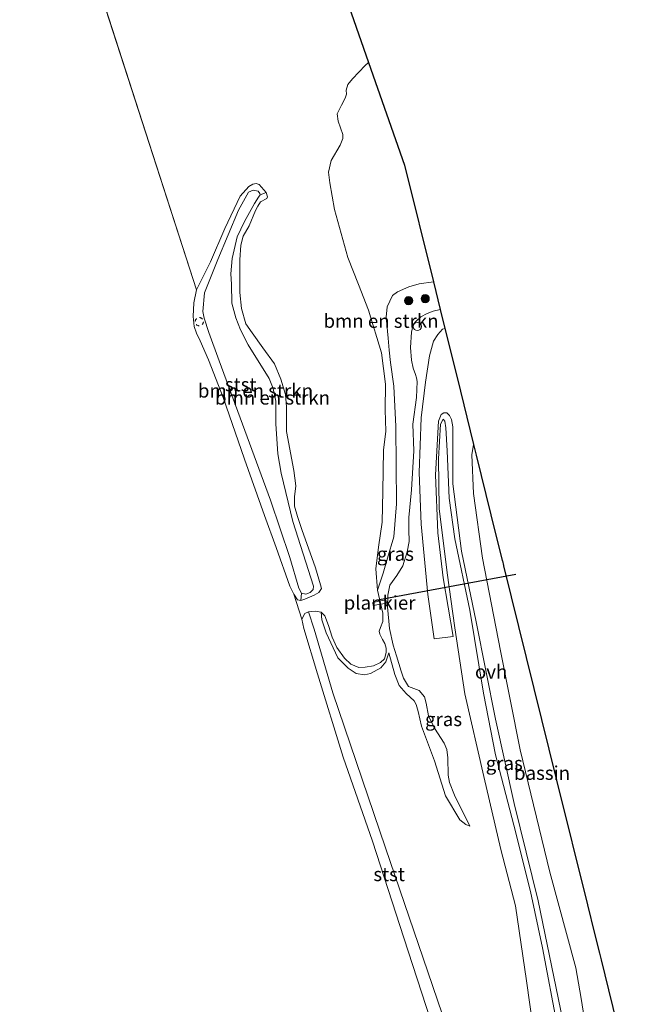
# Model space of a CAD drawing. Units: metres. Extents: x 175183 to 180007, y 543750 to 550000.
# Drawn here: x 175459 to 175571, y 549044 to 549224 of the extents above; entities that cross this region are included whole.
import ezdxf
from ezdxf.enums import TextEntityAlignment as Align

# ---------------------------------------------------------------- set-up
doc = ezdxf.new("R2010")
doc.units = ezdxf.units.M
doc.linetypes.add('VW-6060_STREEP', pattern=[1.2, 0.6, -0.6])
doc.layers.get('0').update_dxf_attribs({"lineweight": 25})
for name, color, linetype, lineweight in [('B-ME-AL-OVERIG-GV-B7', 7, 'BV-GELEIDERAIL', 18), ('B-ME-GR-BOMENSTRUIKEN-GV-B6', 93, 'Continuous', 18), ('B-ME-GR-BOOM-S-B1', 93, 'Continuous', 18), ('B-ME-GW-KRUINLIJN-L-B1', 93, 'Continuous', 18), ('B-ME-GW-TEENLIJN-L-B1', 93, 'Continuous', 18), ('B-ME-IE-GRASLAND-GV-B6', 93, 'Continuous', 18), ('B-ME-IE-HULPGEOMETRIE-L-B1', 53, 'Continuous', 18), ('B-ME-IE-INRICHTINGSELEMENT-S-B1', 253, 'Continuous', 18), ('B-ME-KG-KADASTRAAL-OPNAMEDTMGRENS-L-B1', 10, 'Continuous', 25), ('B-ME-KW-DUIKER-L-B1', 10, 'Continuous', 25), ('B-ME-OB-BEKLEDING-GV-B6', 253, 'Continuous', 18), ('B-ME-OB-WATERLIJN-L-B1', 133, 'OB-WATERLIJN', 18), ('B-ME-OG-BEBOUWING-GV-B6', 173, 'Continuous', 18), ('B-ME-OG-WATER-GV-B6', 153, 'Continuous', 18), ('B-ME-VH-VERH_SOORT-ONVERHARD-GV-B6', 8, 'Continuous', 18), ('B-ME-VW-MARKERING-BEBAKENING-S-B1', 255, 'VW-6060_STREEP', 18)]:
    doc.layers.add(name, color=color, linetype=linetype, lineweight=lineweight)
doc.styles.add('NLCS-ISO', font='NLCS-ISO.TTF')
doc.linetypes.add('BV-GELEIDERAIL', pattern='A,10,-3,[108,NLCS.SHX,S=1,R=0,X=0,Y=0],-3', length=16)
doc.linetypes.add('OB-WATERLIJN', pattern='A,10,[32,NLCS.SHX,S=2,R=0,X=0,Y=0],-12', length=22)

# ---------------------------------------------------------------- blocks, each defined once
blk = doc.blocks.new('dtb')
blk.add_circle((0, 0), 0.75)
blk = doc.blocks.new('boom')
blk.add_hatch(color=256).paths.add_polyline_path([(-0.75, 0, 1), (0.75, 0, 1)])
blk.add_circle((0, 0), 0.75)

msp = doc.modelspace()

# ---------------------------------------------------------------- linework, layer by layer
at = {"layer": 'B-ME-AL-OVERIG-GV-B7'}
msp.add_polyline3d([(175526.0907, 549117.726, 0.1442), (175526.2041, 549117.1011, 0.1456), (175523.7771, 549116.6544, 0.1727), (175523.7118, 549117.2189, 0.1711), (175526.0907, 549117.726, 0.1442)], dxfattribs=at)
at = {"layer": 'B-ME-GR-BOMENSTRUIKEN-GV-B6'}
for points in [[(175534.7727, 549175.7478, 0.0434), (175532.1758, 549175.4031, 0.0268), (175530.2825, 549174.8602, 0.0342), (175528.1997, 549173.906, -0.0253), (175527.3146, 549173.2718, -0.0569), (175526.3086, 549171.1844, -0.0383), (175526.1832, 549169.2942, 0.0119), (175526.5257, 549165.488, 0.0323), (175526.6916, 549163.2632, 0.0379), (175526.9613, 549161.056, 0.023), (175527.5817, 549156.7342, -0.0197), (175527.9478, 549149.3664, -0.0142), (175528.0137, 549135.2609, 0.0714), (175527.5553, 549129.184, 0.0044), (175526.41, 549125.2976, -0.1723), (175525.6007, 549122.6021, -0.109), (175524.5484, 549119.4974, -0.603), (175524.2441, 549123.3445, -0.603), (175524.758, 549127.3114, -0.603), (175525.4046, 549131.8878, -0.603), (175525.5467, 549137.5619, -0.603), (175525.6637, 549145.0001, -0.603), (175526.0722, 549148.4765, -0.603), (175525.9419, 549152.376, -0.603), (175526.0458, 549157.0737, -0.603), (175525.313, 549162.8166, -0.603), (175522.9054, 549170.6018, -0.603), (175521.1103, 549175.2496, -0.603), (175519.1409, 549180.1613, -0.603), (175516.7293, 549188.9577, -0.603), (175515.8596, 549193.7893, -0.603), (175515.5964, 549195.7664, -0.603), (175516.0802, 549197.8894, -0.603), (175517.7442, 549200.7158, -0.603), (175518.2247, 549201.9044, -0.603), (175518.2514, 549202.6559, -0.603), (175517.3741, 549205.0967, -0.603), (175517.2161, 549206.4095, -0.603), (175517.9804, 549207.9684, -0.603), (175518.6653, 549209.2661, -0.603), (175518.888, 549209.9975, -0.603), (175518.8277, 549210.7228, -0.603), (175519.1313, 549211.7633, -0.603), (175520.0196, 549212.8059, -0.603), (175522.2947, 549215.231, -0.603), (175522.9512, 549215.786, -0.603), (175529.4993, 549197.0423, -0.2795), (175534.7727, 549175.7478, 0.0434)], [(175503.1229, 549191.628, -0.3277), (175502.8595, 549191.2257, -0.3298), (175502.1161, 549190.0176, -0.3004), (175500.2463, 549186.7786, -0.2206), (175498.9572, 549183.9606, -0.1681), (175498.022, 549180.0188, -0.0967), (175497.7484, 549177.199, -0.0778), (175497.8703, 549175.3133, -0.0799), (175497.9458, 549171.845, -0.0715), (175498.706, 549169.1673, -0.0631), (175499.5179, 549166.982, -0.1072), (175500.9622, 549164.2796, -0.0904), (175504.7599, 549158.1029, -0.0253), (175505.5319, 549156.3053, -0.0148), (175505.9758, 549153.963, -0.0106), (175506.0182, 549149.8388, -0.0043), (175506.3525, 549144.3877, -0.061), (175506.9796, 549140.8241, -0.187), (175509.0734, 549131.9813, -0.1849), (175512.8572, 549120.2332, -0.2416), (175512.8395, 549119.6281, -0.2395), (175512.2816, 549119.0295, -0.2458), (175511.4864, 549118.7593, -0.2878), (175510.6709, 549118.9136, -0.2899), (175510.2045, 549119.8496, -0.2794), (175508.5753, 549125.4644, -0.2311), (175505.0143, 549135.9109, -0.2122), (175501.167, 549146.2865, -0.1933), (175495.621, 549161.3332, -0.2626), (175493.7552, 549166.5077, -0.2983), (175492.8907, 549169.1232, -0.3067), (175492.6609, 549170.3459, -0.3109), (175492.9423, 549173.7524, -0.2626), (175495.4213, 549179.82, -0.2143), (175499.1596, 549188.8043, -0.2038), (175501.0123, 549192.0997, -0.2899), (175501.8709, 549192.4659, -0.3067), (175502.7414, 549192.282, -0.3067), (175503.0789, 549191.8762, -0.3151), (175503.1229, 549191.628, -0.3277)], [(175510.5389, 549117.6039, -0.603), (175510.6709, 549118.9136, -0.2899), (175511.4864, 549118.7593, -0.2878), (175512.2816, 549119.0295, -0.2458), (175512.8395, 549119.6281, -0.2395), (175512.8572, 549120.2332, -0.2416), (175509.0734, 549131.9813, -0.1849), (175506.9796, 549140.8241, -0.187), (175506.3525, 549144.3877, -0.061), (175506.0182, 549149.8388, -0.0043), (175505.9758, 549153.963, -0.0106), (175505.5319, 549156.3053, -0.0148), (175504.7599, 549158.1029, -0.0253), (175500.9622, 549164.2796, -0.0904), (175499.5179, 549166.982, -0.1072), (175498.706, 549169.1673, -0.0631), (175497.9458, 549171.845, -0.0715), (175497.8703, 549175.3133, -0.0799), (175497.7484, 549177.199, -0.0778), (175498.022, 549180.0188, -0.0967), (175498.9572, 549183.9606, -0.1681), (175500.2463, 549186.7786, -0.2206), (175502.1161, 549190.0176, -0.3004), (175502.8595, 549191.2257, -0.3298), (175503.1229, 549191.628, -0.3277), (175504.2553, 549192.0507, -0.603), (175504.4955, 549191.253, -0.603), (175504.3769, 549190.9642, -0.603), (175503.1748, 549190.3333, -0.603), (175502.7259, 549189.5654, -0.603), (175502.2857, 549188.7685, -0.603), (175501.144, 549185.9412, -0.603), (175500.0404, 549184.0903, -0.603), (175499.6286, 549182.4636, -0.603), (175499.3964, 549179.7678, -0.603), (175499.433, 549173.8154, -0.603), (175499.7262, 549170.8982, -0.603), (175500.5357, 549168.1049, -0.603), (175501.6749, 549166.4232, -0.603), (175503.6319, 549163.7064, -0.603), (175505.7269, 549160.794, -0.603), (175506.8962, 549158.0141, -0.603), (175507.7377, 549155.1672, -0.603), (175507.9214, 549152.9288, -0.603), (175507.9536, 549148.4619, -0.603), (175509.258, 549141.2936, -0.603), (175509.6555, 549138.5027, -0.603), (175509.4196, 549136.5019, -0.603), (175509.4316, 549134.7813, -0.603), (175509.9515, 549132.8973, -0.603), (175510.7648, 549130.5639, -0.603), (175513.2631, 549123.581, -0.603), (175514.144, 549120.4454, -0.603), (175514.3159, 549119.7695, -0.603), (175513.8785, 549119.0683, -0.603), (175513.0101, 549118.5379, -0.603), (175511.2974, 549117.8165, -0.603), (175510.5389, 549117.6039, -0.603)]]:
    msp.add_polyline3d(points, dxfattribs=at)
at = {"layer": 'B-ME-GW-KRUINLIJN-L-B1'}
for points in [[(175503.1229, 549191.628, -0.3277), (175502.8595, 549191.2257, -0.3298), (175502.1161, 549190.0176, -0.3004), (175500.2463, 549186.7786, -0.2206), (175498.9572, 549183.9606, -0.1681), (175498.022, 549180.0188, -0.0967), (175497.7484, 549177.199, -0.0778), (175497.8703, 549175.3133, -0.0799), (175497.9458, 549171.845, -0.0715), (175498.706, 549169.1673, -0.0631), (175499.5179, 549166.982, -0.1072), (175500.9622, 549164.2796, -0.0904), (175504.7599, 549158.1029, -0.0253), (175505.5319, 549156.3053, -0.0148), (175505.9758, 549153.963, -0.0106), (175506.0182, 549149.8388, -0.0043), (175506.3525, 549144.3877, -0.061), (175506.9796, 549140.8241, -0.187), (175509.0734, 549131.9813, -0.1849), (175512.8572, 549120.2332, -0.2416), (175512.8395, 549119.6281, -0.2395), (175512.2816, 549119.0295, -0.2458), (175511.4864, 549118.7593, -0.2878), (175510.6709, 549118.9136, -0.2899)], [(175536.0184, 549170.7175, 2.727), (175534.7483, 549170.3887, 2.7107), (175533.6306, 549169.984, 2.6363), (175532.4857, 549169.3532, 2.6233), (175531.6731, 549168.659, 2.5843), (175531.0992, 549167.9413, 2.5396), (175530.7583, 549166.5855, 2.5396), (175530.6101, 549163.7757, 2.5824), (175530.7562, 549161.436, 2.6456), (175531.0763, 549159.9659, 2.6717), (175531.5134, 549158.8308, 2.6252), (175531.7027, 549158.2476, 2.5768), (175531.8233, 549157.5756, 2.5415), (175531.6877, 549154.6334, 2.5154), (175531.0044, 549149.7556, 2.2476), (175531.1968, 549144.9099, 2.0002), (175530.7907, 549137.7998, 1.6282), (175530.3075, 549132.7098, 1.3678), (175530.2961, 549130.4861, 1.3176), (175530.3532, 549128.3512, 1.2823), (175529.9642, 549126.4768, 1.2079), (175529.2135, 549123.9488, 0.9437), (175528.0873, 549122.1249, 0.6145), (175526.8148, 549120.3796, 0.2388)], [(175536.5847, 549150.6913, 2.6142), (175536.8573, 549150.2967, 2.9124), (175537.0419, 549149.1219, 3.0867), (175537.2874, 549144.9359, 3.1728), (175537.6815, 549136.2733, 3.2127), (175538.7075, 549128.8313, 3.2295), (175541.4348, 549115.8423, 3.3261), (175543.9075, 549100.6852, 3.3009), (175546.1492, 549089.4108, 3.3072), (175549.4502, 549076.6101, 3.2694), (175552.5108, 549064.5058, 3.2127), (175554.7119, 549054.2342, 3.2652), (175557.4562, 549039.7586, 3.387), (175558.6328, 549032.685, 3.3408), (175559.762, 549026.6637, 3.3828)], [(175541.415, 549076.4164, -0.1262), (175538.6302, 549082.0457, 0.0778), (175537.7508, 549084.3821, 0.1978), (175537.4593, 549085.7004, 0.2194), (175537.4351, 549088.8743, 0.3322), (175537.2288, 549090.3765, 0.3106), (175536.7198, 549091.5414, 0.3202), (175534.9583, 549094.2976, 0.3418), (175533.9066, 549096.5646, 0.3466), (175533.4674, 549098.8402, 0.3298), (175533.1453, 549100.0263, 0.313), (175532.1512, 549101.1681, 0.2914), (175530.2193, 549101.9221, 0.2866), (175529.3263, 549103.4284, 0.2626), (175528.9059, 549104.7078, 0.2458), (175528.0454, 549107.5069, 0.0226), (175527.4309, 549109.431, 0.0514), (175526.791, 549112.4898, 0.0994), (175526.3855, 549116.4629, 0.1954), (175526.4413, 549118.5536, 0.1858), (175526.8148, 549120.3796, 0.2388)], [(175526.6441, 549108.0165, -0.2702), (175526.1009, 549106.3765, -0.3326), (175525.1639, 549105.2859, -0.3422), (175523.2822, 549104.2974, -0.347), (175522.1831, 549104.0367, -0.3374), (175520.6885, 549104.2722, -0.3374), (175519.1884, 549105.2265, -0.3542), (175517.3166, 549107.1234, -0.3782), (175515.1921, 549111.6686, -0.431), (175514.3837, 549114.0615, -0.5246), (175514.2667, 549115.4679, -0.603)]]:
    msp.add_polyline3d(points, dxfattribs=at)
at = {"layer": 'B-ME-GW-TEENLIJN-L-B1'}
for points in [[(175555.1531, 549025.0827, 0.2255), (175554.6474, 549026.7174, 0.2307), (175554.2396, 549030.9314, 0.1908), (175551.7915, 549048.2029, 0.0291), (175549.7927, 549061.888, 0.0522), (175547.0937, 549072.1787, 0.1068), (175543.9896, 549085.5002, 0.6696), (175540.5493, 549100.5505, 0.6213), (175538.699, 549112.6194, 0.7347), (175537.3105, 549122.6435, 1.3815), (175535.8653, 549134.3884, 1.5621), (175535.6923, 549143.4406, 2.0955), (175536.0779, 549149.7698, 2.4483), (175536.5847, 549150.6913, 2.6142)], [(175541.415, 549076.4164, -0.1262), (175540.7361, 549076.6865, -0.203), (175539.6068, 549077.5767, -0.2102), (175536.9877, 549081.9553, -0.2678), (175534.9967, 549088.3334, -0.2174), (175532.5884, 549094.6385, -0.1526), (175531.9859, 549097.3395, -0.2174), (175531.6187, 549098.6174, -0.215), (175531.265, 549099.2667, -0.2438), (175529.808, 549100.6031, -0.2582), (175528.5459, 549102.051, -0.2654), (175527.7266, 549104.0715, -0.2606), (175526.6441, 549108.0165, -0.2702)]]:
    msp.add_polyline3d(points, dxfattribs=at)
at = {"layer": 'B-ME-IE-GRASLAND-GV-B6'}
for points in [[(175536.0184, 549170.7175, 2.727), (175534.7483, 549170.3887, 2.7107), (175533.6306, 549169.984, 2.6363), (175532.4857, 549169.3532, 2.6233), (175531.6731, 549168.659, 2.5843), (175531.0992, 549167.9413, 2.5396), (175530.7583, 549166.5855, 2.5396), (175530.6101, 549163.7757, 2.5824), (175530.7562, 549161.436, 2.6456), (175531.0763, 549159.9659, 2.6717), (175531.5134, 549158.8308, 2.6252), (175531.7027, 549158.2476, 2.5768), (175531.8233, 549157.5756, 2.5415), (175531.6877, 549154.6334, 2.5154), (175531.0044, 549149.7556, 2.2476), (175531.1968, 549144.9099, 2.0002), (175530.7907, 549137.7998, 1.6282), (175530.3075, 549132.7098, 1.3678), (175530.2961, 549130.4861, 1.3176), (175530.3532, 549128.3512, 1.2823), (175529.9642, 549126.4768, 1.2079), (175529.2135, 549123.9488, 0.9437), (175528.0873, 549122.1249, 0.6145), (175526.8148, 549120.3796, 0.2388), (175526.4413, 549118.5536, 0.1858), (175526.3855, 549116.4629, 0.1954), (175526.791, 549112.4898, 0.0994), (175527.4309, 549109.431, 0.0514), (175528.0454, 549107.5069, 0.0226), (175528.9059, 549104.7078, 0.2458), (175529.3263, 549103.4284, 0.2626), (175530.2193, 549101.9221, 0.2866), (175532.1512, 549101.1681, 0.2914), (175533.1453, 549100.0263, 0.313), (175533.4674, 549098.8402, 0.3298), (175533.9066, 549096.5646, 0.3466), (175534.9583, 549094.2976, 0.3418), (175536.7198, 549091.5414, 0.3202), (175537.2288, 549090.3765, 0.3106), (175537.4351, 549088.8743, 0.3322), (175537.4593, 549085.7004, 0.2194), (175537.7508, 549084.3821, 0.1978), (175538.6302, 549082.0457, 0.0778), (175541.415, 549076.4164, -0.1262), (175540.7361, 549076.6865, -0.203), (175539.6068, 549077.5767, -0.2102), (175536.9877, 549081.9553, -0.2678), (175534.9967, 549088.3334, -0.2174), (175532.5884, 549094.6385, -0.1526), (175531.9859, 549097.3395, -0.2174), (175531.6187, 549098.6174, -0.215), (175531.265, 549099.2667, -0.2438), (175529.808, 549100.6031, -0.2582), (175528.5459, 549102.051, -0.2654), (175527.7266, 549104.0715, -0.2606), (175526.6441, 549108.0165, -0.2702), (175526.1009, 549106.3765, -0.3326), (175525.1639, 549105.2859, -0.3422), (175523.2822, 549104.2974, -0.347), (175522.1831, 549104.0367, -0.3374), (175520.6885, 549104.2722, -0.3374), (175519.1884, 549105.2265, -0.3542), (175517.3166, 549107.1234, -0.3782), (175515.1921, 549111.6686, -0.431), (175514.3837, 549114.0615, -0.5246), (175514.2667, 549115.4679, -0.603), (175514.971, 549114.81, -0.603), (175515.6228, 549113.0132, -0.603), (175516.2938, 549110.89, -0.603), (175517.13, 549109.0063, -0.603), (175518.5349, 549107.0724, -0.603), (175519.6966, 549105.9986, -0.603), (175521.1828, 549105.3705, -0.603), (175522.3158, 549105.4428, -0.603), (175523.8084, 549105.6708, -0.603), (175525.096, 549106.28, -0.603), (175525.8628, 549106.938, -0.603), (175526.1561, 549108.1178, -0.603), (175526.1741, 549108.8983, -0.603), (175525.9107, 549109.7206, -0.603), (175525.482, 549110.4615, -0.603), (175524.9688, 549111.4301, -0.603), (175524.8464, 549111.9943, -0.603), (175525.1257, 549112.6953, -0.603), (175525.5453, 549113.7708, -0.603), (175525.5321, 549115.2854, -0.603), (175524.5484, 549119.4974, -0.603), (175525.6007, 549122.6021, -0.109), (175526.41, 549125.2976, -0.1723), (175527.5553, 549129.184, 0.0044), (175528.0137, 549135.2609, 0.0714), (175527.9478, 549149.3664, -0.0142), (175527.5817, 549156.7342, -0.0197), (175526.9613, 549161.056, 0.023), (175526.6916, 549163.2632, 0.0379), (175526.5257, 549165.488, 0.0323), (175526.1832, 549169.2942, 0.0119), (175526.3086, 549171.1844, -0.0383), (175527.3146, 549173.2718, -0.0569), (175528.1997, 549173.906, -0.0253), (175530.2825, 549174.8602, 0.0342), (175532.1758, 549175.4031, 0.0268), (175534.7727, 549175.7478, 0.0434), (175536.0184, 549170.7175, 2.727)], [(175537.24, 549039.6841, -0.4959), (175526.0535, 549072.4404, -0.3762), (175516.4146, 549100.7723, -0.3153), (175512.985, 549112.3656, -0.3489), (175511.9831, 549115.5395, -0.603), (175513.1886, 549115.6336, -0.603), (175514.2667, 549115.4679, -0.603), (175514.3837, 549114.0615, -0.5246), (175515.1921, 549111.6686, -0.431), (175517.3166, 549107.1234, -0.3782), (175519.1884, 549105.2265, -0.3542), (175520.6885, 549104.2722, -0.3374), (175522.1831, 549104.0367, -0.3374), (175523.2822, 549104.2974, -0.347), (175525.1639, 549105.2859, -0.3422), (175526.1009, 549106.3765, -0.3326), (175526.6441, 549108.0165, -0.2702), (175527.7266, 549104.0715, -0.2606), (175528.5459, 549102.051, -0.2654), (175529.808, 549100.6031, -0.2582), (175531.265, 549099.2667, -0.2438), (175531.6187, 549098.6174, -0.215), (175531.9859, 549097.3395, -0.2174), (175532.5884, 549094.6385, -0.1526), (175534.9967, 549088.3334, -0.2174), (175536.9877, 549081.9553, -0.2678), (175539.6068, 549077.5767, -0.2102), (175540.7361, 549076.6865, -0.203), (175541.415, 549076.4164, -0.1262), (175538.6302, 549082.0457, 0.0778), (175537.7508, 549084.3821, 0.1978), (175537.4593, 549085.7004, 0.2194), (175537.4351, 549088.8743, 0.3322), (175537.2288, 549090.3765, 0.3106), (175536.7198, 549091.5414, 0.3202), (175534.9583, 549094.2976, 0.3418), (175533.9066, 549096.5646, 0.3466), (175533.4674, 549098.8402, 0.3298), (175533.1453, 549100.0263, 0.313), (175532.1512, 549101.1681, 0.2914), (175530.2193, 549101.9221, 0.2866), (175529.3263, 549103.4284, 0.2626), (175528.9059, 549104.7078, 0.2458), (175528.0454, 549107.5069, 0.0226), (175527.4309, 549109.431, 0.0514), (175526.791, 549112.4898, 0.0994), (175526.3855, 549116.4629, 0.1954), (175526.4413, 549118.5536, 0.1858), (175526.8148, 549120.3796, 0.2388), (175528.0873, 549122.1249, 0.6145), (175529.2135, 549123.9488, 0.9437), (175529.9642, 549126.4768, 1.2079), (175530.3532, 549128.3512, 1.2823), (175530.2961, 549130.4861, 1.3176), (175530.3075, 549132.7098, 1.3678), (175530.7907, 549137.7998, 1.6282), (175531.1968, 549144.9099, 2.0002), (175531.0044, 549149.7556, 2.2476), (175531.6877, 549154.6334, 2.5154), (175531.8233, 549157.5756, 2.5415), (175531.7027, 549158.2476, 2.5768), (175531.5134, 549158.8308, 2.6252), (175531.0763, 549159.9659, 2.6717), (175530.7562, 549161.436, 2.6456), (175530.6101, 549163.7757, 2.5824), (175530.7583, 549166.5855, 2.5396), (175531.0992, 549167.9413, 2.5396), (175531.6731, 549168.659, 2.5843), (175532.4857, 549169.3532, 2.6233), (175533.6306, 549169.984, 2.6363), (175534.7483, 549170.3887, 2.7107), (175536.0184, 549170.7175, 2.727), (175536.8819, 549167.2304, 2.8139)], [(175536.8819, 549167.2304, 2.8139), (175536.4732, 549167.0977, 2.8074), (175535.611, 549166.1307, 2.8242), (175534.7701, 549164.9394, 2.8305), (175534.048, 549162.2305, 2.8389), (175533.3209, 549157.4441, 2.6121), (175532.5293, 549150.9311, 2.3538), (175532.2054, 549140.9757, 1.9002), (175532.5763, 549131.5217, 1.5222), (175533.7715, 549118.7174, 1.1232), (175534.9027, 549110.5689, 0.552), (175538.3635, 549111.0266, 0.6108), (175536.5386, 549121.7344, 1.5201), (175535.5822, 549129.9663, 1.5474), (175535.1636, 549140.4978, 1.8855), (175535.6979, 549150.3166, 2.5197), (175536.2185, 549151.5499, 2.6373), (175536.7161, 549151.8382, 2.7864), (175537.2478, 549151.8599, 2.8704), (175537.7363, 549151.3611, 2.9544), (175538.101, 549150.6097, 3.0489), (175538.3097, 549149.3038, 3.1665), (175538.3177, 549138.9101, 3.3387), (175539.9271, 549126.5688, 3.4206), (175542.6063, 549113.6883, 3.4668), (175546.117, 549095.9526, 3.45), (175549.5096, 549080.5495, 3.3639), (175553.9414, 549062.7682, 3.3009), (175558.414, 549040.9698, 3.4647)], [(175554.2396, 549030.9314, 0.1908), (175551.7915, 549048.2029, 0.0291), (175549.7927, 549061.888, 0.0522), (175547.0937, 549072.1787, 0.1068), (175543.9896, 549085.5002, 0.6696), (175540.5493, 549100.5505, 0.6213), (175538.699, 549112.6194, 0.7347), (175537.3105, 549122.6435, 1.3815), (175535.8653, 549134.3884, 1.5621), (175535.6923, 549143.4406, 2.0955), (175536.0779, 549149.7698, 2.4483), (175536.5847, 549150.6913, 2.6142), (175536.8573, 549150.2967, 2.9124), (175537.0419, 549149.1219, 3.0867), (175537.2874, 549144.9359, 3.1728), (175537.6815, 549136.2733, 3.2127), (175538.7075, 549128.8313, 3.2295), (175541.4348, 549115.8423, 3.3261), (175543.9075, 549100.6852, 3.3009), (175546.1492, 549089.4108, 3.3072), (175549.4502, 549076.6101, 3.2694), (175552.5108, 549064.5058, 3.2127), (175554.7119, 549054.2342, 3.2652), (175557.4562, 549039.7586, 3.387)], [(175557.4562, 549039.7586, 3.387), (175554.7119, 549054.2342, 3.2652), (175552.5108, 549064.5058, 3.2127), (175549.4502, 549076.6101, 3.2694), (175546.1492, 549089.4108, 3.3072), (175543.9075, 549100.6852, 3.3009), (175541.4348, 549115.8423, 3.3261), (175538.7075, 549128.8313, 3.2295), (175537.6815, 549136.2733, 3.2127), (175537.2874, 549144.9359, 3.1728), (175537.0419, 549149.1219, 3.0867), (175536.8573, 549150.2967, 2.9124), (175536.5847, 549150.6913, 2.6142), (175536.0779, 549149.7698, 2.4483), (175535.6923, 549143.4406, 2.0955), (175535.8653, 549134.3884, 1.5621), (175537.3105, 549122.6435, 1.3815), (175538.699, 549112.6194, 0.7347), (175540.5493, 549100.5505, 0.6213), (175543.9896, 549085.5002, 0.6696), (175547.0937, 549072.1787, 0.1068), (175549.7927, 549061.888, 0.0522), (175551.7915, 549048.2029, 0.0291), (175554.2396, 549030.9314, 0.1908)]]:
    msp.add_polyline3d(points, dxfattribs=at)
at = {"layer": 'B-ME-IE-HULPGEOMETRIE-L-B1'}
for p, q in [((175491.4969, 549174.2728, -0.603), (175424.2461, 549382.2966, -0.603)), ((175510.7412, 549114.2007, -0.603), (175509.3017, 549118.7183, -0.603))]:
    msp.add_line(p, q, dxfattribs=at)
at = {"layer": 'B-ME-KG-KADASTRAAL-OPNAMEDTMGRENS-L-B1'}
msp.add_polyline3d([(175461.3104, 549392.2305, -0.603), (175522.9512, 549215.786, -0.603), (175529.4993, 549197.0423, -0.2795), (175534.7727, 549175.7478, 0.0434), (175536.0184, 549170.7175, 2.727), (175536.8819, 549167.2304, 2.8139), (175539.0944, 549158.2962, 2.8388), (175542.1279, 549146.0465, 3.109), (175542.6043, 549144.1226, 2.9895), (175545.2956, 549133.2551, 1.1805), (175547.3711, 549124.8738, 1.1373), (175547.3832, 549124.8248, 1.1425), (175547.5906, 549123.9875, 1.1319), (175547.6027, 549123.9386, 1.1368), (175557.2944, 549084.8026, -0.0689), (175562.9267, 549062.0586, 0.0492), (175564.2244, 549056.8182, 1.0674), (175565.1055, 549053.2601, 3.5899), (175565.4177, 549051.9995, 3.6521), (175566.7723, 549046.5295, 3.6019), (175570.7578, 549030.4357, 3.1997)], dxfattribs=at)
at = {"layer": 'B-ME-KW-DUIKER-L-B1'}
msp.add_line((175524.9448, 549117.8002, -0.603), (175549.8452, 549122.4125, 0.0691), dxfattribs=at)
at = {"layer": 'B-ME-OB-BEKLEDING-GV-B6'}
for points in [[(175504.2553, 549192.0507, -0.603), (175503.1229, 549191.628, -0.3277), (175503.0789, 549191.8762, -0.3151), (175502.7414, 549192.282, -0.3067), (175501.8709, 549192.4659, -0.3067), (175501.0123, 549192.0997, -0.2899), (175499.1596, 549188.8043, -0.2038), (175495.4213, 549179.82, -0.2143), (175492.9423, 549173.7524, -0.2626), (175492.6609, 549170.3459, -0.3109), (175492.8907, 549169.1232, -0.3067), (175493.7552, 549166.5077, -0.2983), (175495.621, 549161.3332, -0.2626), (175501.167, 549146.2865, -0.1933), (175505.0143, 549135.9109, -0.2122), (175508.5753, 549125.4644, -0.2311), (175510.2045, 549119.8496, -0.2794), (175510.6709, 549118.9136, -0.2899), (175510.5389, 549117.6039, -0.603), (175509.944, 549117.7411, -0.603), (175509.3017, 549118.7183, -0.603), (175508.5733, 549120.1915, -0.603), (175506.0547, 549127.2948, -0.603), (175503.9059, 549133.1173, -0.603), (175500.248, 549143.405, -0.603), (175496.3845, 549154.6589, -0.603), (175493.7196, 549161.5125, -0.603), (175492.1971, 549164.9927, -0.603), (175491.4949, 549166.3789, -0.603), (175491.0613, 549167.6087, -0.603), (175490.894, 549169.4249, -0.603), (175491.0003, 549171.9087, -0.603), (175491.4969, 549174.2728, -0.603), (175494.0623, 549179.4112, -0.603), (175496.6543, 549185.4592, -0.603), (175499.5106, 549191.3654, -0.603), (175501.077, 549193.15, -0.603), (175501.8179, 549193.5787, -0.603), (175502.4097, 549193.662, -0.603), (175502.9379, 549193.5364, -0.603), (175504.2553, 549192.0507, -0.603)], [(175543.6129, 549021.124, -0.4441), (175541.4073, 549020.3674, -0.603), (175539.3555, 549026.6897, -0.603), (175534.2412, 549041.047, -0.603), (175529.3989, 549056.024, -0.603), (175523.6675, 549073.6913, -0.603), (175518.2794, 549089.0101, -0.603), (175513.6299, 549104.1876, -0.603), (175511.1274, 549112.4979, -0.603), (175510.7412, 549114.2007, -0.603), (175511.2885, 549115.2197, -0.603), (175511.9831, 549115.5395, -0.603), (175512.985, 549112.3656, -0.3489), (175516.4146, 549100.7723, -0.3153), (175526.0535, 549072.4404, -0.3762), (175537.24, 549039.6841, -0.4959), (175543.6129, 549021.124, -0.4441)]]:
    msp.add_polyline3d(points, dxfattribs=at)
at = {"layer": 'B-ME-OB-WATERLIJN-L-B1'}
for points in [[(175491.4969, 549174.2728, -0.603), (175491.0003, 549171.9087, -0.603), (175490.894, 549169.4249, -0.603), (175491.0613, 549167.6087, -0.603), (175491.4949, 549166.3789, -0.603), (175492.1971, 549164.9927, -0.603), (175493.7196, 549161.5125, -0.603), (175496.3845, 549154.6589, -0.603), (175500.248, 549143.405, -0.603), (175503.9059, 549133.1173, -0.603), (175506.0547, 549127.2948, -0.603), (175508.5733, 549120.1915, -0.603), (175509.3017, 549118.7183, -0.603)], [(175510.7412, 549114.2007, -0.603), (175511.1274, 549112.4979, -0.603), (175513.6299, 549104.1876, -0.603), (175518.2794, 549089.0101, -0.603), (175523.6675, 549073.6913, -0.603), (175529.3989, 549056.024, -0.603), (175534.2412, 549041.047, -0.603), (175539.3555, 549026.6897, -0.603), (175541.4073, 549020.3674, -0.603)]]:
    msp.add_polyline3d(points, dxfattribs=at)
at = {"layer": 'B-ME-OG-BEBOUWING-GV-B6'}
msp.add_polyline3d([(175562.6045, 549039.5604, 3.5264), (175561.7719, 549044.983, 3.5444), (175560.8231, 549050.5381, 3.6243), (175556.0432, 549068.0455, 3.4038), (175550.6123, 549090.3704, 3.324), (175547.0491, 549108.3825, 3.5298), (175543.7663, 549125.3104, 3.3324), (175542.132, 549137.1213, 3.2568), (175541.8073, 549144.1747, 3.1917), (175542.1279, 549146.0465, 3.109), (175542.6043, 549144.1226, 2.9895), (175545.2956, 549133.2551, 1.1805), (175547.3711, 549124.8738, 1.1373), (175547.3832, 549124.8248, 1.1425), (175547.5906, 549123.9875, 1.1319), (175547.6027, 549123.9386, 1.1368), (175557.2944, 549084.8026, -0.0689), (175562.9267, 549062.0586, 0.0492), (175564.2244, 549056.8182, 1.0674), (175565.1055, 549053.2601, 3.5899), (175565.4177, 549051.9995, 3.6521), (175566.7723, 549046.5295, 3.6019), (175570.7578, 549030.4357, 3.1997)], dxfattribs=at)
at = {"layer": 'B-ME-OG-WATER-GV-B6'}
for points in [[(175461.3104, 549392.2305, -0.603), (175522.9512, 549215.786, -0.603)], [(175424.2461, 549382.2966, -0.603), (175491.4969, 549174.2728, -0.603), (175491.0003, 549171.9087, -0.603), (175490.894, 549169.4249, -0.603), (175491.0613, 549167.6087, -0.603), (175491.4949, 549166.3789, -0.603), (175492.1971, 549164.9927, -0.603), (175493.7196, 549161.5125, -0.603), (175496.3845, 549154.6589, -0.603), (175500.248, 549143.405, -0.603), (175503.9059, 549133.1173, -0.603), (175506.0547, 549127.2948, -0.603), (175508.5733, 549120.1915, -0.603), (175509.3017, 549118.7183, -0.603), (175510.7412, 549114.2007, -0.603), (175511.1274, 549112.4979, -0.603), (175513.6299, 549104.1876, -0.603), (175518.2794, 549089.0101, -0.603), (175523.6675, 549073.6913, -0.603), (175529.3989, 549056.024, -0.603), (175534.2412, 549041.047, -0.603)], [(175522.9512, 549215.786, -0.603), (175522.2947, 549215.231, -0.603), (175520.0196, 549212.8059, -0.603), (175519.1313, 549211.7633, -0.603), (175518.8277, 549210.7228, -0.603), (175518.888, 549209.9975, -0.603), (175518.6653, 549209.2661, -0.603), (175517.9804, 549207.9684, -0.603), (175517.2161, 549206.4095, -0.603), (175517.3741, 549205.0967, -0.603), (175518.2514, 549202.6559, -0.603), (175518.2247, 549201.9044, -0.603), (175517.7442, 549200.7158, -0.603), (175516.0802, 549197.8894, -0.603), (175515.5964, 549195.7664, -0.603), (175515.8596, 549193.7893, -0.603), (175516.7293, 549188.9577, -0.603), (175519.1409, 549180.1613, -0.603), (175521.1103, 549175.2496, -0.603), (175522.9054, 549170.6018, -0.603), (175525.313, 549162.8166, -0.603), (175526.0458, 549157.0737, -0.603), (175525.9419, 549152.376, -0.603), (175526.0722, 549148.4765, -0.603), (175525.6637, 549145.0001, -0.603), (175525.5467, 549137.5619, -0.603), (175525.4046, 549131.8878, -0.603), (175524.758, 549127.3114, -0.603), (175524.2441, 549123.3445, -0.603), (175524.5484, 549119.4974, -0.603), (175525.5321, 549115.2854, -0.603), (175525.5453, 549113.7708, -0.603), (175525.1257, 549112.6953, -0.603), (175524.8464, 549111.9943, -0.603), (175524.9688, 549111.4301, -0.603), (175525.482, 549110.4615, -0.603), (175525.9107, 549109.7206, -0.603), (175526.1741, 549108.8983, -0.603), (175526.1561, 549108.1178, -0.603), (175525.8628, 549106.938, -0.603), (175525.096, 549106.28, -0.603), (175523.8084, 549105.6708, -0.603), (175522.3158, 549105.4428, -0.603), (175521.1828, 549105.3705, -0.603), (175519.6966, 549105.9986, -0.603), (175518.5349, 549107.0724, -0.603), (175517.13, 549109.0063, -0.603), (175516.2938, 549110.89, -0.603), (175515.6228, 549113.0132, -0.603), (175514.971, 549114.81, -0.603), (175514.2667, 549115.4679, -0.603), (175513.1886, 549115.6336, -0.603), (175511.9831, 549115.5395, -0.603), (175511.2885, 549115.2197, -0.603), (175510.7412, 549114.2007, -0.603), (175509.3017, 549118.7183, -0.603), (175509.944, 549117.7411, -0.603), (175510.5389, 549117.6039, -0.603), (175511.2974, 549117.8165, -0.603), (175513.0101, 549118.5379, -0.603), (175513.8785, 549119.0683, -0.603), (175514.3159, 549119.7695, -0.603), (175514.144, 549120.4454, -0.603), (175513.2631, 549123.581, -0.603), (175510.7648, 549130.5639, -0.603), (175509.9515, 549132.8973, -0.603), (175509.4316, 549134.7813, -0.603), (175509.4196, 549136.5019, -0.603), (175509.6555, 549138.5027, -0.603), (175509.258, 549141.2936, -0.603), (175507.9536, 549148.4619, -0.603), (175507.9214, 549152.9288, -0.603), (175507.7377, 549155.1672, -0.603), (175506.8962, 549158.0141, -0.603), (175505.7269, 549160.794, -0.603), (175503.6319, 549163.7064, -0.603), (175501.6749, 549166.4232, -0.603), (175500.5357, 549168.1049, -0.603), (175499.7262, 549170.8982, -0.603), (175499.433, 549173.8154, -0.603), (175499.3964, 549179.7678, -0.603), (175499.6286, 549182.4636, -0.603), (175500.0404, 549184.0903, -0.603), (175501.144, 549185.9412, -0.603), (175502.2857, 549188.7685, -0.603), (175502.7259, 549189.5654, -0.603), (175503.1748, 549190.3333, -0.603), (175504.3769, 549190.9642, -0.603), (175504.4955, 549191.253, -0.603), (175504.2553, 549192.0507, -0.603), (175502.9379, 549193.5364, -0.603), (175502.4097, 549193.662, -0.603), (175501.8179, 549193.5787, -0.603), (175501.077, 549193.15, -0.603), (175499.5106, 549191.3654, -0.603), (175496.6543, 549185.4592, -0.603), (175494.0623, 549179.4112, -0.603), (175491.4969, 549174.2728, -0.603), (175424.2461, 549382.2966, -0.603)]]:
    msp.add_polyline3d(points, dxfattribs=at)
at = {"layer": 'B-ME-VH-VERH_SOORT-ONVERHARD-GV-B6'}
for points in [[(175558.414, 549040.9698, 3.4647), (175553.9414, 549062.7682, 3.3009), (175549.5096, 549080.5495, 3.3639), (175546.117, 549095.9526, 3.45), (175542.6063, 549113.6883, 3.4668), (175539.9271, 549126.5688, 3.4206), (175538.3177, 549138.9101, 3.3387), (175538.3097, 549149.3038, 3.1665), (175538.101, 549150.6097, 3.0489), (175537.7363, 549151.3611, 2.9544), (175537.2478, 549151.8599, 2.8704), (175536.7161, 549151.8382, 2.7864), (175536.2185, 549151.5499, 2.6373), (175535.6979, 549150.3166, 2.5197), (175535.1636, 549140.4978, 1.8855), (175535.5822, 549129.9663, 1.5474), (175536.5386, 549121.7344, 1.5201), (175538.3635, 549111.0266, 0.6108), (175534.9027, 549110.5689, 0.552), (175533.7715, 549118.7174, 1.1232), (175532.5763, 549131.5217, 1.5222), (175532.2054, 549140.9757, 1.9002), (175532.5293, 549150.9311, 2.3538), (175533.3209, 549157.4441, 2.6121), (175534.048, 549162.2305, 2.8389), (175534.7701, 549164.9394, 2.8305), (175535.611, 549166.1307, 2.8242), (175536.4732, 549167.0977, 2.8074), (175536.8819, 549167.2304, 2.8139), (175539.0944, 549158.2962, 2.8388), (175542.1279, 549146.0465, 3.109)], [(175542.1279, 549146.0465, 3.109), (175541.8073, 549144.1747, 3.1917), (175542.132, 549137.1213, 3.2568), (175543.7663, 549125.3104, 3.3324), (175547.0491, 549108.3825, 3.5298), (175550.6123, 549090.3704, 3.324), (175556.0432, 549068.0455, 3.4038), (175560.8231, 549050.5381, 3.6243), (175561.7719, 549044.983, 3.5444), (175562.6045, 549039.5604, 3.5264)]]:
    msp.add_polyline3d(points, dxfattribs=at)

# ---------------------------------------------------------------- block references
at = {"layer": 'B-ME-GR-BOOM-S-B1', "rotation": 90}
for p in [(175530.2495, 549172.3054, 1.0251), (175533.2877, 549172.6664, 1.4241)]:
    msp.add_blockref('boom', p, dxfattribs=at)
at = {"layer": 'B-ME-IE-INRICHTINGSELEMENT-S-B1', "rotation": 90}
msp.add_blockref('dtb', (175531.8438, 549167.601, 2.558), dxfattribs=at)
at = {"layer": 'B-ME-VW-MARKERING-BEBAKENING-S-B1', "rotation": 90}
msp.add_blockref('dtb', (175492.0098, 549168.4735, -0.4012), dxfattribs=at)

# ---------------------------------------------------------------- texts
at = {"layer": 'B-ME-AL-OVERIG-GV-B7', "ltscale": 0.2, "style": 'NLCS-ISO'}
msp.add_text('plankier', height=2.5, dxfattribs=at).set_placement((175524.9593, 549117.176), align=Align.MIDDLE_CENTER)
at = {"layer": 'B-ME-GR-BOMENSTRUIKEN-GV-B6', "ltscale": 0.2, "style": 'NLCS-ISO'}
for p in [(175525.2099, 549168.6032), (175502.2685, 549155.8732), (175505.3952, 549154.5935)]:
    msp.add_text('bmn en strkn', height=2.5, dxfattribs=at).set_placement(p, align=Align.MIDDLE_CENTER)
at = {"layer": 'B-ME-IE-GRASLAND-GV-B6', "ltscale": 0.2, "style": 'NLCS-ISO'}
for p in [(175527.8408, 549126.0821), (175536.634, 549095.9208), (175547.7271, 549087.887)]:
    msp.add_text('gras', height=2.5, dxfattribs=at).set_placement(p, align=Align.MIDDLE_CENTER)
at = {"layer": 'B-ME-OB-BEKLEDING-GV-B6', "ltscale": 0.2, "style": 'NLCS-ISO'}
for p in [(175499.5789, 549157.012), (175526.694, 549067.6283)]:
    msp.add_text('stst', height=2.5, dxfattribs=at).set_placement(p, align=Align.MIDDLE_CENTER)
at = {"layer": 'B-ME-OG-BEBOUWING-GV-B6', "ltscale": 0.2, "style": 'NLCS-ISO'}
msp.add_text('bassin', height=2.5, dxfattribs=at).set_placement((175554.6371, 549086.1144), align=Align.MIDDLE_CENTER)
at = {"layer": 'B-ME-VH-VERH_SOORT-ONVERHARD-GV-B6', "ltscale": 0.2, "style": 'NLCS-ISO'}
msp.add_text('ovh', height=2.5, dxfattribs=at).set_placement((175545.3324, 549104.5971), align=Align.MIDDLE_CENTER)

doc.saveas('drawing.dxf')
